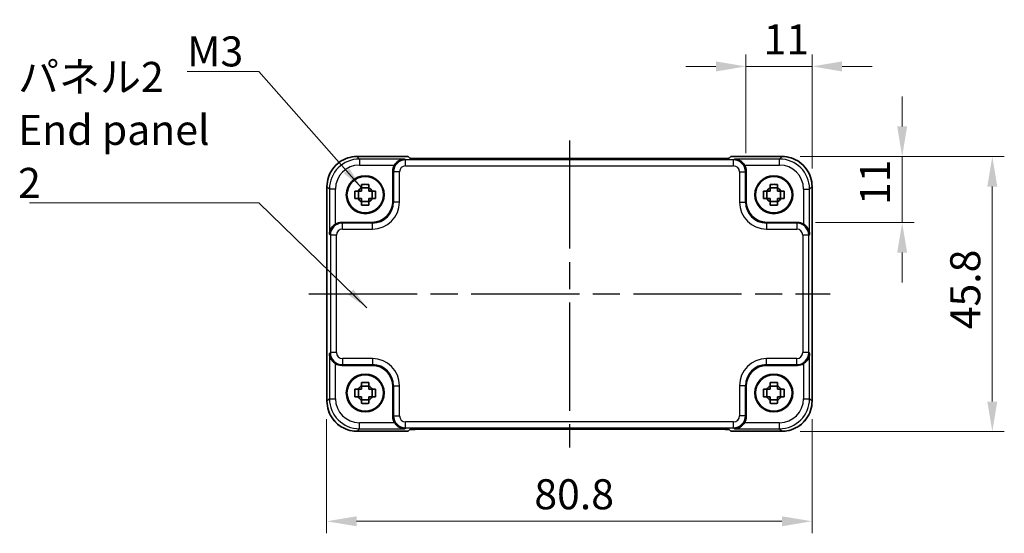
# Model space of a CAD drawing. Units: millimetres. Extents: x 22 to 2789, y 12 to 574.
# Drawn here: x 842 to 1006, y 180 to 266 of the extents above; entities that cross this region are included whole.
import ezdxf

# ---------------------------------------------------------------- set-up
doc = ezdxf.new("R2010")
doc.units = ezdxf.units.MM
doc.header["$LTSCALE"] = 1.5
doc.linetypes.add('AM_ISO08W050', pattern=[18, 12, -1.5, 3, -1.5])
doc.layers.get('Defpoints').update_dxf_attribs({"lineweight": 25})
for name, color, linetype, lineweight in [('AM_7', 4, 'AM_ISO08W050', 25), ('Dimension (ISO)', 7, 'Continuous', 18), ('Symbol (ISO)', 7, 'Continuous', 18), ('Visible (ISO)', 7, 'Continuous', 35), ('Visible Narrow (ISO)', 7, 'Continuous', 25)]:
    doc.layers.add(name, color=color, linetype=linetype, lineweight=lineweight)
doc.styles.add('Note Text (TK)', font='MS PGothic.ttf')
doc.dimstyles.new('Default - Method 1b (TK)', dxfattribs={"dimscale": 1.5, "dimtxt": 2.5, "dimasz": 2.5, "dimexe": 1, "dimexo": 1.5, "dimgap": 1, "dimtad": 1, "dimtoh": 1, "dimrnd": 1e-08, "dimdsep": 46, "dimtxsty": 'Note Text (TK)', "dimcen": 0.09, "dimdle": 5, "dimclrd": 100, "dimclre": 100, "dimclrt": 7, "dimadec": 1, "dimazin": 1, "dimtfac": 1, "dimtmove": 0, "dimatfit": 3, "dimfxl": 1, "dimtolj": 1, "dimlwd": -1, "dimlwe": -1, "dimarcsym": 0})
doc.dimstyles.new('Default - Method 1b (TK)$7', dxfattribs={"dimscale": 1.5, "dimtxt": 2.5, "dimasz": 2.5, "dimexe": 1, "dimexo": 1.5, "dimgap": 1, "dimtad": 1, "dimtoh": 1, "dimrnd": 1e-08, "dimdsep": 46, "dimtxsty": 'Note Text (TK)', "dimcen": 0.09, "dimdle": 5, "dimclrd": 256, "dimclre": 100, "dimclrt": 7, "dimadec": 1, "dimazin": 1, "dimtfac": 1, "dimtmove": 0, "dimatfit": 3, "dimfxl": 1, "dimtolj": 1, "dimlwd": -1, "dimlwe": -1, "dimarcsym": 0})

# ---------------------------------------------------------------- blocks, each defined once
blk = doc.blocks.new('*D38')
at = {"layer": 'Defpoints', "color": 0, "transparency": 16777216}
for p in [(962.7, 257.87), (962.7, 240.42), (973.7, 237.87)]:
    blk.add_point(p, dxfattribs=at)
at = {"layer": 'Dimension (ISO)', "color": 100, "transparency": 16777216}
for p, q in [((962.7, 243.42), (962.7, 259.87)), ((973.7, 240.87), (973.7, 259.87)), ((957.7, 257.87), (952.7, 257.87)), ((973.7, 257.87), (962.7, 257.87)), ((978.7, 257.87), (983.7, 257.87))]:
    blk.add_line(p, q, dxfattribs=at)
for points in [[(957.7, 258.7), (957.7, 257.03), (962.7, 257.87)], [(978.7, 258.7), (978.7, 257.03), (973.7, 257.87)]]:
    blk.add_solid(points, dxfattribs=at)
at = {"layer": 'Dimension (ISO)', "color": 7, "transparency": 16777216, "insert": (965.63, 262.37), "char_height": 5, "attachment_point": 4, "style": 'Note Text (TK)'}
blk.add_mtext('\\A1;11', dxfattribs=at)
blk = doc.blocks.new('*D39')
at = {"layer": 'Defpoints', "color": 0, "transparency": 16777216}
for p in [(968.7, 242.87), (988.7, 242.87), (971.25, 231.87)]:
    blk.add_point(p, dxfattribs=at)
at = {"layer": 'Dimension (ISO)', "color": 100, "transparency": 16777216}
for p, q in [((988.7, 247.87), (988.7, 252.87)), ((971.7, 242.87), (990.7, 242.87)), ((988.7, 231.87), (988.7, 242.87)), ((974.25, 231.87), (990.7, 231.87)), ((988.7, 226.87), (988.7, 221.87))]:
    blk.add_line(p, q, dxfattribs=at)
for points in [[(987.87, 247.87), (989.53, 247.87), (988.7, 242.87)], [(987.87, 226.87), (989.53, 226.87), (988.7, 231.87)]]:
    blk.add_solid(points, dxfattribs=at)
at = {"layer": 'Dimension (ISO)', "color": 7, "transparency": 16777216, "insert": (984.2, 234.8), "char_height": 5, "attachment_point": 4, "rotation": 90, "style": 'Note Text (TK)'}
blk.add_mtext('\\A1;11', dxfattribs=at)
blk = doc.blocks.new('*D40')
at = {"layer": 'Defpoints', "color": 0, "transparency": 16777216}
for p in [(968.7, 242.87), (968.7, 197.07), (1003.7, 197.07)]:
    blk.add_point(p, dxfattribs=at)
at = {"layer": 'Dimension (ISO)', "color": 100, "transparency": 16777216}
for p, q in [((971.7, 242.87), (1005.7, 242.87)), ((1003.7, 237.87), (1003.7, 202.07)), ((971.7, 197.07), (1005.7, 197.07))]:
    blk.add_line(p, q, dxfattribs=at)
for points in [[(1002.87, 237.87), (1004.53, 237.87), (1003.7, 242.87)], [(1002.87, 202.07), (1004.53, 202.07), (1003.7, 197.07)]]:
    blk.add_solid(points, dxfattribs=at)
at = {"layer": 'Dimension (ISO)', "color": 7, "transparency": 16777216, "insert": (999.2, 214.11), "char_height": 5, "attachment_point": 4, "rotation": 90, "style": 'Note Text (TK)'}
blk.add_mtext('\\A1;45.8', dxfattribs=at)
blk = doc.blocks.new('*D41')
at = {"layer": 'Defpoints', "color": 0, "transparency": 16777216}
for p in [(892.9, 202.14), (973.7, 202.14), (973.7, 182.14)]:
    blk.add_point(p, dxfattribs=at)
at = {"layer": 'Dimension (ISO)', "color": 100, "transparency": 16777216}
for p, q in [((892.9, 199.14), (892.9, 180.14)), ((973.7, 199.14), (973.7, 180.14)), ((897.9, 182.14), (968.7, 182.14))]:
    blk.add_line(p, q, dxfattribs=at)
for points in [[(897.9, 182.97), (897.9, 181.31), (892.9, 182.14)], [(968.7, 182.97), (968.7, 181.31), (973.7, 182.14)]]:
    blk.add_solid(points, dxfattribs=at)
at = {"layer": 'Dimension (ISO)', "color": 7, "transparency": 16777216, "insert": (927.48, 186.64), "char_height": 5, "attachment_point": 4, "style": 'Note Text (TK)'}
blk.add_mtext('\\A1;80.8', dxfattribs=at)

msp = doc.modelspace()

# ---------------------------------------------------------------- linework, layer by layer
at = {"layer": 'AM_7'}
for p, q in [((933.3347, 245.5542), (933.3347, 194.4527)), ((889.9709, 220.0034), (976.6992, 220.0034))]:
    msp.add_line(p, q, dxfattribs=at)
at = {"layer": 'Visible (ISO)'}
for p, q in [((897.9678, 242.8679), (906.4702, 242.8679)), ((906.4702, 242.8679), (906.4709, 242.8673)), ((906.749, 242.5892), (906.4709, 242.8673)), ((958.4713, 242.5542), (908.1981, 242.5542)), ((960.1986, 242.8673), (959.9204, 242.5892)), ((960.1986, 242.8673), (960.1992, 242.8679)), ((960.1992, 242.8679), (968.7016, 242.8679)), ((903.9347, 235.4013), (903.9347, 240.4228)), ((962.7347, 240.4228), (962.7347, 235.4013)), ((892.9702, 202.1365), (892.9702, 237.8704)), ((899.9514, 237.64), (898.7181, 237.64)), ((967.9514, 237.64), (966.7181, 237.64)), ((973.6992, 237.8704), (973.6992, 202.1365)), ((898.1982, 235.8868), (898.1982, 237.1201)), ((900.4713, 235.8868), (900.4713, 237.1201)), ((966.1982, 235.8868), (966.1982, 237.1201)), ((968.4713, 235.8868), (968.4713, 237.1201)), ((898.7181, 235.3669), (899.9514, 235.3669)), ((966.7181, 235.3669), (967.9514, 235.3669)), ((895.4154, 231.9034), (900.4369, 231.9034)), ((966.2326, 231.9034), (971.254, 231.9034)), ((900.4369, 208.1034), (895.4154, 208.1034)), ((971.254, 208.1034), (966.2326, 208.1034)), ((898.1982, 202.8868), (898.1982, 204.1201)), ((899.9514, 204.64), (898.7181, 204.64)), ((900.4713, 202.8868), (900.4713, 204.1201)), ((903.9347, 199.5841), (903.9347, 204.6056)), ((962.7347, 204.6056), (962.7347, 199.5841)), ((966.1982, 202.8868), (966.1982, 204.1201)), ((967.9514, 204.64), (966.7181, 204.64)), ((968.4713, 202.8868), (968.4713, 204.1201)), ((898.7181, 202.3669), (899.9514, 202.3669)), ((966.7181, 202.3669), (967.9514, 202.3669)), ((906.4702, 197.139), (897.9678, 197.139)), ((906.4709, 197.1396), (906.4702, 197.139)), ((906.4709, 197.1396), (906.749, 197.4177)), ((908.1981, 197.4527), (958.4713, 197.4527)), ((959.9204, 197.4177), (960.1986, 197.1396)), ((960.1992, 197.139), (960.1986, 197.1396)), ((968.7016, 197.139), (960.1992, 197.139))]:
    msp.add_line(p, q, dxfattribs=at)
for centre, radius in [((899.3347, 236.5034), 3.15), ((899.3347, 236.5034), 3.0363), ((967.3347, 236.5034), 3.15), ((967.3347, 236.5034), 3.0363), ((899.3347, 203.5034), 3.15), ((899.3347, 203.5034), 3.0363), ((967.3347, 203.5034), 3.15), ((967.3347, 203.5034), 3.0363)]:
    msp.add_circle(centre, radius, dxfattribs=at)
for centre, start, end in [((899.3347, 236.5034), 117.854124, 152.145876), ((899.3347, 236.5034), 27.854124, 62.145876), ((967.3347, 236.5034), 117.854124, 152.145876), ((967.3347, 236.5034), 27.854124, 62.145876), ((899.3347, 236.5034), 207.854124, 242.145876), ((899.3347, 236.5034), 297.854124, 332.145876), ((967.3347, 236.5034), 207.854124, 242.145876), ((967.3347, 236.5034), 297.854124, 332.145876), ((899.3347, 203.5034), 117.854124, 152.145876), ((899.3347, 203.5034), 27.854124, 62.145876), ((967.3347, 203.5034), 117.854124, 152.145876), ((967.3347, 203.5034), 27.854124, 62.145876), ((899.3347, 203.5034), 207.854124, 242.145876), ((899.3347, 203.5034), 297.854124, 332.145876), ((967.3347, 203.5034), 207.854124, 242.145876), ((967.3347, 203.5034), 297.854124, 332.145876)]:
    msp.add_arc(centre, 1.3199, start, end, dxfattribs=at)
for centre, major_axis, ratio, start_param, end_param in [((908.1632, 242.5892), (-1.4146, 0.0009), 0.02467766, 0.02470274, 1.59549907), ((958.5062, 242.5892), (1.4146, 0.0009), 0.02467766, 4.68768624, 6.25848256), ((905.9359, 240.4203), (-1.4159, 1.4159), 0.99878277, 0.24213916, 0.78478918), ((960.7335, 240.4203), (1.4159, 1.4159), 0.99878277, 5.49839613, 6.04104615), ((900.4326, 235.4056), (2.4779, -2.4779), 0.99878277, 5.49839613, 7.06797448), ((966.2369, 235.4056), (-2.4779, -2.4779), 0.99878277, 5.49839613, 7.06797448), ((895.4178, 229.9022), (-1.4159, 1.4159), 0.99878277, 5.49839613, 6.04104615), ((971.2516, 229.9022), (1.4159, 1.4159), 0.99878277, 0.24213916, 0.78478918), ((895.4178, 210.1047), (-1.4159, -1.4159), 0.99878277, 0.24213916, 0.78478918), ((971.2516, 210.1047), (1.4159, -1.4159), 0.99878277, 5.49839613, 6.04104615), ((900.4326, 204.6013), (2.4779, 2.4779), 0.99878277, 5.49839613, 7.06797448), ((966.2369, 204.6013), (-2.4779, 2.4779), 0.99878277, 5.49839613, 7.06797448), ((905.9359, 199.5866), (-1.4159, -1.4159), 0.99878277, 5.49839613, 6.04104615), ((960.7335, 199.5866), (1.4159, -1.4159), 0.99878277, 0.24213916, 0.78478918), ((908.1632, 197.4177), (-1.4146, -0.0009), 0.02467766, 4.68768624, 6.25848256), ((958.5062, 197.4177), (1.4146, -0.0009), 0.02467766, 0.02470274, 1.59549907)]:
    msp.add_ellipse(centre, major_axis=major_axis, ratio=ratio, start_param=start_param, end_param=end_param, dxfattribs=at)
for points, knots in [([(897.9678, 242.8679), (897.4444, 242.8679), (896.921, 242.7851), (895.9255, 242.4618), (895.4534, 242.2213), (894.6066, 241.6061), (894.232, 241.2315), (893.6169, 240.3847), (893.3764, 239.9127), (893.0531, 238.9171), (892.9702, 238.3938), (892.9702, 237.8704)], [-0.78478918, -0.78478918, -0.78478918, -0.78478918, -0.47087351, -0.47087351, -0.15695784, -0.15695784, 0.15695784, 0.15695784, 0.47087351, 0.47087351, 0.78478918, 0.78478918, 0.78478918, 0.78478918]), ([(973.6992, 237.8704), (973.6992, 238.3938), (973.6164, 238.9171), (973.293, 239.9127), (973.0526, 240.3847), (972.4374, 241.2315), (972.0628, 241.6061), (971.216, 242.2213), (970.744, 242.4618), (969.7484, 242.7851), (969.2251, 242.8679), (968.7016, 242.8679)], [-0.78478918, -0.78478918, -0.78478918, -0.78478918, -0.47087351, -0.47087351, -0.15695784, -0.15695784, 0.15695784, 0.15695784, 0.47087351, 0.47087351, 0.78478918, 0.78478918, 0.78478918, 0.78478918]), ([(905.8998, 242.4552), (905.7222, 242.4507), (905.5289, 242.4197), (905.1519, 242.2952), (904.968, 242.2015), (904.6958, 242.0083), (904.5803, 241.9089), (904.38, 241.6903), (904.2934, 241.5735), (904.2222, 241.4559)], [0, 0, 0, 0, 0.065804439, 0.065804439, 0.131608877, 0.131608877, 0.176450971, 0.176450971, 0.217261158, 0.217261158, 0.217261158, 0.217261158]), ([(962.4472, 241.4559), (962.3753, 241.5747), (962.2877, 241.6926), (962.0851, 241.9128), (961.9683, 242.0127), (961.6957, 242.2046), (961.5129, 242.2971), (961.1381, 242.4201), (960.9461, 242.4508), (960.7696, 242.4552)], [0.541194329, 0.541194329, 0.541194329, 0.541194329, 0.582437261, 0.582437261, 0.627712548, 0.627712548, 0.693083598, 0.693083598, 0.758454648, 0.758454648, 0.758454648, 0.758454648]), ([(898.7181, 238.2283), (898.9303, 238.235), (899.1399, 238.2382), (899.5295, 238.2382), (899.7391, 238.235), (899.9514, 238.2283)], [3.306042064, 3.306042064, 3.306042064, 3.306042064, 3.364488438, 3.364488438, 3.422934811, 3.422934811, 3.422934811, 3.422934811]), ([(898.7181, 237.6704), (898.7181, 237.6776), (898.7181, 237.6848), (898.7181, 237.8701), (898.7181, 238.0491), (898.7181, 238.2283)], [3.6709777286, 3.6709777286, 3.6709777286, 3.6709777286, 3.6730496427, 3.6730496427, 3.7240960848, 3.7240960848, 3.7240960848, 3.7240960848]), ([(899.9514, 238.2283), (899.9514, 238.0491), (899.9514, 237.8701), (899.9514, 237.6848), (899.9514, 237.6776), (899.9514, 237.6704)], [3.3902508719, 3.3902508719, 3.3902508719, 3.3902508719, 3.441297314, 3.441297314, 3.443369228, 3.443369228, 3.443369228, 3.443369228]), ([(966.7181, 238.2283), (966.9303, 238.235), (967.1399, 238.2382), (967.5295, 238.2382), (967.7391, 238.235), (967.9514, 238.2283)], [3.306042064, 3.306042064, 3.306042064, 3.306042064, 3.364488438, 3.364488438, 3.422934811, 3.422934811, 3.422934811, 3.422934811]), ([(966.7181, 237.6704), (966.7181, 237.6776), (966.7181, 237.6848), (966.7181, 237.8701), (966.7181, 238.0491), (966.7181, 238.2283)], [3.6709777286, 3.6709777286, 3.6709777286, 3.6709777286, 3.6730496427, 3.6730496427, 3.7240960848, 3.7240960848, 3.7240960848, 3.7240960848]), ([(967.9514, 238.2283), (967.9514, 238.0491), (967.9514, 237.8701), (967.9514, 237.6848), (967.9514, 237.6776), (967.9514, 237.6704)], [3.3902508719, 3.3902508719, 3.3902508719, 3.3902508719, 3.441297314, 3.441297314, 3.443369228, 3.443369228, 3.443369228, 3.443369228]), ([(897.6099, 235.8868), (897.6031, 236.0991), (897.6, 236.3086), (897.6, 236.6983), (897.6031, 236.9078), (897.6099, 237.1201)], [3.306042064, 3.306042064, 3.306042064, 3.306042064, 3.364488438, 3.364488438, 3.422934811, 3.422934811, 3.422934811, 3.422934811]), ([(897.6099, 237.1201), (897.7891, 237.1201), (897.9681, 237.1201), (898.1533, 237.1201), (898.1606, 237.1201), (898.1678, 237.1201)], [3.3902508719, 3.3902508719, 3.3902508719, 3.3902508719, 3.441297314, 3.441297314, 3.443369228, 3.443369228, 3.443369228, 3.443369228]), ([(900.5017, 237.1201), (900.5089, 237.1201), (900.5161, 237.1201), (900.7013, 237.1201), (900.8803, 237.1201), (901.0596, 237.1201)], [3.6709777286, 3.6709777286, 3.6709777286, 3.6709777286, 3.6730496427, 3.6730496427, 3.7240960848, 3.7240960848, 3.7240960848, 3.7240960848]), ([(901.0596, 237.1201), (901.0663, 236.9078), (901.0694, 236.6983), (901.0694, 236.3086), (901.0663, 236.0991), (901.0596, 235.8868)], [3.306042064, 3.306042064, 3.306042064, 3.306042064, 3.364488438, 3.364488438, 3.422934811, 3.422934811, 3.422934811, 3.422934811]), ([(965.6099, 235.8868), (965.6031, 236.0991), (965.6, 236.3086), (965.6, 236.6983), (965.6031, 236.9078), (965.6099, 237.1201)], [3.306042064, 3.306042064, 3.306042064, 3.306042064, 3.364488438, 3.364488438, 3.422934811, 3.422934811, 3.422934811, 3.422934811]), ([(965.6099, 237.1201), (965.7891, 237.1201), (965.9681, 237.1201), (966.1533, 237.1201), (966.1606, 237.1201), (966.1678, 237.1201)], [3.3902508719, 3.3902508719, 3.3902508719, 3.3902508719, 3.441297314, 3.441297314, 3.443369228, 3.443369228, 3.443369228, 3.443369228]), ([(968.5017, 237.1201), (968.5089, 237.1201), (968.5161, 237.1201), (968.7013, 237.1201), (968.8803, 237.1201), (969.0596, 237.1201)], [3.6709777286, 3.6709777286, 3.6709777286, 3.6709777286, 3.6730496427, 3.6730496427, 3.7240960848, 3.7240960848, 3.7240960848, 3.7240960848]), ([(969.0596, 237.1201), (969.0663, 236.9078), (969.0694, 236.6983), (969.0694, 236.3086), (969.0663, 236.0991), (969.0596, 235.8868)], [3.306042064, 3.306042064, 3.306042064, 3.306042064, 3.364488438, 3.364488438, 3.422934811, 3.422934811, 3.422934811, 3.422934811]), ([(898.1678, 235.8868), (898.1606, 235.8868), (898.1533, 235.8868), (897.9681, 235.8868), (897.7891, 235.8868), (897.6099, 235.8868)], [3.6709777286, 3.6709777286, 3.6709777286, 3.6709777286, 3.6730496427, 3.6730496427, 3.7240960848, 3.7240960848, 3.7240960848, 3.7240960848]), ([(898.7181, 234.7786), (898.7181, 234.9578), (898.7181, 235.1368), (898.7181, 235.3221), (898.7181, 235.3293), (898.7181, 235.3365)], [3.3902508719, 3.3902508719, 3.3902508719, 3.3902508719, 3.441297314, 3.441297314, 3.443369228, 3.443369228, 3.443369228, 3.443369228]), ([(899.9514, 234.7786), (899.7391, 234.7719), (899.5295, 234.7687), (899.1399, 234.7687), (898.9303, 234.7719), (898.7181, 234.7786)], [3.306042064, 3.306042064, 3.306042064, 3.306042064, 3.364488438, 3.364488438, 3.422934811, 3.422934811, 3.422934811, 3.422934811]), ([(899.9514, 235.3365), (899.9514, 235.3293), (899.9514, 235.3221), (899.9514, 235.1368), (899.9514, 234.9578), (899.9514, 234.7786)], [3.6709777286, 3.6709777286, 3.6709777286, 3.6709777286, 3.6730496427, 3.6730496427, 3.7240960848, 3.7240960848, 3.7240960848, 3.7240960848]), ([(901.0596, 235.8868), (900.8803, 235.8868), (900.7013, 235.8868), (900.5161, 235.8868), (900.5089, 235.8868), (900.5017, 235.8868)], [3.3902508719, 3.3902508719, 3.3902508719, 3.3902508719, 3.441297314, 3.441297314, 3.443369228, 3.443369228, 3.443369228, 3.443369228]), ([(966.1678, 235.8868), (966.1606, 235.8868), (966.1533, 235.8868), (965.9681, 235.8868), (965.7891, 235.8868), (965.6099, 235.8868)], [3.6709777286, 3.6709777286, 3.6709777286, 3.6709777286, 3.6730496427, 3.6730496427, 3.7240960848, 3.7240960848, 3.7240960848, 3.7240960848]), ([(966.7181, 234.7786), (966.7181, 234.9578), (966.7181, 235.1368), (966.7181, 235.3221), (966.7181, 235.3293), (966.7181, 235.3365)], [3.3902508719, 3.3902508719, 3.3902508719, 3.3902508719, 3.441297314, 3.441297314, 3.443369228, 3.443369228, 3.443369228, 3.443369228]), ([(967.9514, 234.7786), (967.7391, 234.7719), (967.5295, 234.7687), (967.1399, 234.7687), (966.9303, 234.7719), (966.7181, 234.7786)], [3.306042064, 3.306042064, 3.306042064, 3.306042064, 3.364488438, 3.364488438, 3.422934811, 3.422934811, 3.422934811, 3.422934811]), ([(967.9514, 235.3365), (967.9514, 235.3293), (967.9514, 235.3221), (967.9514, 235.1368), (967.9514, 234.9578), (967.9514, 234.7786)], [3.6709777286, 3.6709777286, 3.6709777286, 3.6709777286, 3.6730496427, 3.6730496427, 3.7240960848, 3.7240960848, 3.7240960848, 3.7240960848]), ([(969.0596, 235.8868), (968.8803, 235.8868), (968.7013, 235.8868), (968.5161, 235.8868), (968.5089, 235.8868), (968.5017, 235.8868)], [3.3902508719, 3.3902508719, 3.3902508719, 3.3902508719, 3.441297314, 3.441297314, 3.443369228, 3.443369228, 3.443369228, 3.443369228]), ([(894.3823, 231.616), (894.2634, 231.544), (894.1455, 231.4565), (893.9253, 231.2539), (893.8254, 231.137), (893.6336, 230.8645), (893.5411, 230.6816), (893.418, 230.3068), (893.3874, 230.1148), (893.3829, 229.9384)], [0.541194329, 0.541194329, 0.541194329, 0.541194329, 0.582437261, 0.582437261, 0.627712548, 0.627712548, 0.693083598, 0.693083598, 0.758454648, 0.758454648, 0.758454648, 0.758454648]), ([(973.2865, 229.9384), (973.2782, 230.2669), (973.1653, 230.652), (972.8888, 231.0809), (972.7842, 231.2115), (972.5479, 231.4382), (972.4188, 231.5363), (972.2871, 231.616)], [0, 0, 0, 0, 0.121708689, 0.121708689, 0.171534026, 0.171534026, 0.217322628, 0.217322628, 0.217322628, 0.217322628]), ([(893.3829, 210.0685), (893.3874, 209.8909), (893.4184, 209.6976), (893.543, 209.3206), (893.6367, 209.1367), (893.8298, 208.8645), (893.9292, 208.749), (894.1479, 208.5487), (894.2647, 208.4621), (894.3823, 208.3909)], [0, 0, 0, 0, 0.065804439, 0.065804439, 0.131608877, 0.131608877, 0.176450971, 0.176450971, 0.217261158, 0.217261158, 0.217261158, 0.217261158]), ([(972.2871, 208.3909), (972.406, 208.4629), (972.5239, 208.5504), (972.7441, 208.753), (972.844, 208.8698), (973.0359, 209.1424), (973.1284, 209.3253), (973.2514, 209.7), (973.2821, 209.8921), (973.2865, 210.0685)], [0.541193407, 0.541193407, 0.541193407, 0.541193407, 0.582436339, 0.582436339, 0.627711626, 0.627711626, 0.693082677, 0.693082677, 0.758453727, 0.758453727, 0.758453727, 0.758453727]), ([(898.7181, 205.2283), (898.9303, 205.235), (899.1399, 205.2382), (899.5295, 205.2382), (899.7391, 205.235), (899.9514, 205.2283)], [3.306042064, 3.306042064, 3.306042064, 3.306042064, 3.364488438, 3.364488438, 3.422934811, 3.422934811, 3.422934811, 3.422934811]), ([(898.7181, 204.6704), (898.7181, 204.6776), (898.7181, 204.6848), (898.7181, 204.8701), (898.7181, 205.0491), (898.7181, 205.2283)], [3.6709777286, 3.6709777286, 3.6709777286, 3.6709777286, 3.6730496427, 3.6730496427, 3.7240960848, 3.7240960848, 3.7240960848, 3.7240960848]), ([(899.9514, 205.2283), (899.9514, 205.0491), (899.9514, 204.8701), (899.9514, 204.6848), (899.9514, 204.6776), (899.9514, 204.6704)], [3.3902508719, 3.3902508719, 3.3902508719, 3.3902508719, 3.441297314, 3.441297314, 3.443369228, 3.443369228, 3.443369228, 3.443369228]), ([(966.7181, 205.2283), (966.9303, 205.235), (967.1399, 205.2382), (967.5295, 205.2382), (967.7391, 205.235), (967.9514, 205.2283)], [3.306042064, 3.306042064, 3.306042064, 3.306042064, 3.364488438, 3.364488438, 3.422934811, 3.422934811, 3.422934811, 3.422934811]), ([(966.7181, 204.6704), (966.7181, 204.6776), (966.7181, 204.6848), (966.7181, 204.8701), (966.7181, 205.0491), (966.7181, 205.2283)], [3.6709777286, 3.6709777286, 3.6709777286, 3.6709777286, 3.6730496427, 3.6730496427, 3.7240960848, 3.7240960848, 3.7240960848, 3.7240960848]), ([(967.9514, 205.2283), (967.9514, 205.0491), (967.9514, 204.8701), (967.9514, 204.6848), (967.9514, 204.6776), (967.9514, 204.6704)], [3.3902508719, 3.3902508719, 3.3902508719, 3.3902508719, 3.441297314, 3.441297314, 3.443369228, 3.443369228, 3.443369228, 3.443369228]), ([(897.6099, 202.8868), (897.6031, 203.0991), (897.6, 203.3086), (897.6, 203.6983), (897.6031, 203.9078), (897.6099, 204.1201)], [3.306042064, 3.306042064, 3.306042064, 3.306042064, 3.364488438, 3.364488438, 3.422934811, 3.422934811, 3.422934811, 3.422934811]), ([(897.6099, 204.1201), (897.7891, 204.1201), (897.9681, 204.1201), (898.1533, 204.1201), (898.1606, 204.1201), (898.1678, 204.1201)], [3.3902508719, 3.3902508719, 3.3902508719, 3.3902508719, 3.441297314, 3.441297314, 3.443369228, 3.443369228, 3.443369228, 3.443369228]), ([(900.5017, 204.1201), (900.5089, 204.1201), (900.5161, 204.1201), (900.7013, 204.1201), (900.8803, 204.1201), (901.0596, 204.1201)], [3.6709777286, 3.6709777286, 3.6709777286, 3.6709777286, 3.6730496427, 3.6730496427, 3.7240960848, 3.7240960848, 3.7240960848, 3.7240960848]), ([(901.0596, 204.1201), (901.0663, 203.9078), (901.0694, 203.6983), (901.0694, 203.3086), (901.0663, 203.0991), (901.0596, 202.8868)], [3.306042064, 3.306042064, 3.306042064, 3.306042064, 3.364488438, 3.364488438, 3.422934811, 3.422934811, 3.422934811, 3.422934811]), ([(965.6099, 202.8868), (965.6031, 203.0991), (965.6, 203.3086), (965.6, 203.6983), (965.6031, 203.9078), (965.6099, 204.1201)], [3.306042064, 3.306042064, 3.306042064, 3.306042064, 3.364488438, 3.364488438, 3.422934811, 3.422934811, 3.422934811, 3.422934811]), ([(965.6099, 204.1201), (965.7891, 204.1201), (965.9681, 204.1201), (966.1533, 204.1201), (966.1606, 204.1201), (966.1678, 204.1201)], [3.3902508719, 3.3902508719, 3.3902508719, 3.3902508719, 3.441297314, 3.441297314, 3.443369228, 3.443369228, 3.443369228, 3.443369228]), ([(968.5017, 204.1201), (968.5089, 204.1201), (968.5161, 204.1201), (968.7013, 204.1201), (968.8803, 204.1201), (969.0596, 204.1201)], [3.6709777286, 3.6709777286, 3.6709777286, 3.6709777286, 3.6730496427, 3.6730496427, 3.7240960848, 3.7240960848, 3.7240960848, 3.7240960848]), ([(969.0596, 204.1201), (969.0663, 203.9078), (969.0694, 203.6983), (969.0694, 203.3086), (969.0663, 203.0991), (969.0596, 202.8868)], [3.306042064, 3.306042064, 3.306042064, 3.306042064, 3.364488438, 3.364488438, 3.422934811, 3.422934811, 3.422934811, 3.422934811]), ([(892.9702, 202.1365), (892.9702, 201.6131), (893.0531, 201.0898), (893.3764, 200.0942), (893.6169, 199.6221), (894.232, 198.7753), (894.6066, 198.4007), (895.4534, 197.7856), (895.9255, 197.5451), (896.921, 197.2218), (897.4444, 197.139), (897.9678, 197.139)], [-0.78478918, -0.78478918, -0.78478918, -0.78478918, -0.47087351, -0.47087351, -0.15695784, -0.15695784, 0.15695784, 0.15695784, 0.47087351, 0.47087351, 0.78478918, 0.78478918, 0.78478918, 0.78478918]), ([(898.1678, 202.8868), (898.1606, 202.8868), (898.1533, 202.8868), (897.9681, 202.8868), (897.7891, 202.8868), (897.6099, 202.8868)], [3.6709777286, 3.6709777286, 3.6709777286, 3.6709777286, 3.6730496427, 3.6730496427, 3.7240960848, 3.7240960848, 3.7240960848, 3.7240960848]), ([(898.7181, 201.7786), (898.7181, 201.9578), (898.7181, 202.1368), (898.7181, 202.3221), (898.7181, 202.3293), (898.7181, 202.3365)], [3.3902508719, 3.3902508719, 3.3902508719, 3.3902508719, 3.441297314, 3.441297314, 3.443369228, 3.443369228, 3.443369228, 3.443369228]), ([(899.9514, 201.7786), (899.7391, 201.7719), (899.5295, 201.7687), (899.1399, 201.7687), (898.9303, 201.7719), (898.7181, 201.7786)], [3.306042064, 3.306042064, 3.306042064, 3.306042064, 3.364488438, 3.364488438, 3.422934811, 3.422934811, 3.422934811, 3.422934811]), ([(899.9514, 202.3365), (899.9514, 202.3293), (899.9514, 202.3221), (899.9514, 202.1368), (899.9514, 201.9578), (899.9514, 201.7786)], [3.6709777286, 3.6709777286, 3.6709777286, 3.6709777286, 3.6730496427, 3.6730496427, 3.7240960848, 3.7240960848, 3.7240960848, 3.7240960848]), ([(901.0596, 202.8868), (900.8803, 202.8868), (900.7013, 202.8868), (900.5161, 202.8868), (900.5089, 202.8868), (900.5017, 202.8868)], [3.3902508719, 3.3902508719, 3.3902508719, 3.3902508719, 3.441297314, 3.441297314, 3.443369228, 3.443369228, 3.443369228, 3.443369228]), ([(966.1678, 202.8868), (966.1606, 202.8868), (966.1533, 202.8868), (965.9681, 202.8868), (965.7891, 202.8868), (965.6099, 202.8868)], [3.6709777286, 3.6709777286, 3.6709777286, 3.6709777286, 3.6730496427, 3.6730496427, 3.7240960848, 3.7240960848, 3.7240960848, 3.7240960848]), ([(966.7181, 201.7786), (966.7181, 201.9578), (966.7181, 202.1368), (966.7181, 202.3221), (966.7181, 202.3293), (966.7181, 202.3365)], [3.3902508719, 3.3902508719, 3.3902508719, 3.3902508719, 3.441297314, 3.441297314, 3.443369228, 3.443369228, 3.443369228, 3.443369228]), ([(967.9514, 201.7786), (967.7391, 201.7719), (967.5295, 201.7687), (967.1399, 201.7687), (966.9303, 201.7719), (966.7181, 201.7786)], [3.306042064, 3.306042064, 3.306042064, 3.306042064, 3.364488438, 3.364488438, 3.422934811, 3.422934811, 3.422934811, 3.422934811]), ([(967.9514, 202.3365), (967.9514, 202.3293), (967.9514, 202.3221), (967.9514, 202.1368), (967.9514, 201.9578), (967.9514, 201.7786)], [3.6709777286, 3.6709777286, 3.6709777286, 3.6709777286, 3.6730496427, 3.6730496427, 3.7240960848, 3.7240960848, 3.7240960848, 3.7240960848]), ([(969.0596, 202.8868), (968.8803, 202.8868), (968.7013, 202.8868), (968.5161, 202.8868), (968.5089, 202.8868), (968.5017, 202.8868)], [3.3902508719, 3.3902508719, 3.3902508719, 3.3902508719, 3.441297314, 3.441297314, 3.443369228, 3.443369228, 3.443369228, 3.443369228]), ([(968.7016, 197.139), (969.2251, 197.139), (969.7484, 197.2218), (970.744, 197.5451), (971.216, 197.7856), (972.0628, 198.4007), (972.4374, 198.7753), (973.0526, 199.6221), (973.293, 200.0942), (973.6164, 201.0898), (973.6992, 201.6131), (973.6992, 202.1365)], [-0.78478918, -0.78478918, -0.78478918, -0.78478918, -0.47087351, -0.47087351, -0.15695784, -0.15695784, 0.15695784, 0.15695784, 0.47087351, 0.47087351, 0.78478918, 0.78478918, 0.78478918, 0.78478918]), ([(904.2222, 198.551), (904.3019, 198.4193), (904.3999, 198.2903), (904.6267, 198.0539), (904.7572, 197.9494), (905.1862, 197.6728), (905.5713, 197.56), (905.8998, 197.5517)], [0.541197787, 0.541197787, 0.541197787, 0.541197787, 0.586986389, 0.586986389, 0.636811726, 0.636811726, 0.758520415, 0.758520415, 0.758520415, 0.758520415]), ([(960.7696, 197.5517), (960.9473, 197.5561), (961.1405, 197.5872), (961.5176, 197.7117), (961.7015, 197.8054), (961.9736, 197.9986), (962.0892, 198.098), (962.2895, 198.3166), (962.3761, 198.4334), (962.4472, 198.551)], [0, 0, 0, 0, 0.065804439, 0.065804439, 0.131608877, 0.131608877, 0.176450971, 0.176450971, 0.217261158, 0.217261158, 0.217261158, 0.217261158])]:
    msp.add_open_spline(points, degree=3, knots=knots, dxfattribs=at)
for points, weights in [([(898.7181, 237.6704), (898.7181, 237.339), (898.7181, 237.1201)], [1.03676136743, 1.22155355564, 1.34857665953]), ([(899.9514, 237.1201), (899.9514, 237.339), (899.9514, 237.6704)], [1.34857665954, 1.22155355564, 1.03676136743]), ([(966.7181, 237.6704), (966.7181, 237.339), (966.7181, 237.1201)], [1.03676136743, 1.22155355564, 1.34857665953]), ([(967.9514, 237.1201), (967.9514, 237.339), (967.9514, 237.6704)], [1.34857665954, 1.22155355564, 1.03676136743]), ([(898.7181, 237.1201), (898.4991, 237.1201), (898.1678, 237.1201)], [1.34857665954, 1.22155355564, 1.03676136743]), ([(900.5017, 237.1201), (900.1703, 237.1201), (899.9514, 237.1201)], [1.03676136743, 1.22155355564, 1.34857665953]), ([(966.7181, 237.1201), (966.4991, 237.1201), (966.1678, 237.1201)], [1.34857665954, 1.22155355564, 1.03676136743]), ([(968.5017, 237.1201), (968.1703, 237.1201), (967.9514, 237.1201)], [1.03676136743, 1.22155355564, 1.34857665953]), ([(898.1678, 235.8868), (898.4991, 235.8868), (898.7181, 235.8868)], [1.03676136743, 1.22155355564, 1.34857665953]), ([(898.7181, 235.8868), (898.7181, 235.6678), (898.7181, 235.3365)], [1.34857665954, 1.22155355564, 1.03676136743]), ([(899.9514, 235.3365), (899.9514, 235.6678), (899.9514, 235.8868)], [1.03676136743, 1.22155355564, 1.34857665953]), ([(899.9514, 235.8868), (900.1703, 235.8868), (900.5017, 235.8868)], [1.34857665954, 1.22155355564, 1.03676136743]), ([(966.1678, 235.8868), (966.4991, 235.8868), (966.7181, 235.8868)], [1.03676136743, 1.22155355564, 1.34857665953]), ([(966.7181, 235.8868), (966.7181, 235.6678), (966.7181, 235.3365)], [1.34857665954, 1.22155355564, 1.03676136743]), ([(967.9514, 235.3365), (967.9514, 235.6678), (967.9514, 235.8868)], [1.03676136743, 1.22155355564, 1.34857665953]), ([(967.9514, 235.8868), (968.1703, 235.8868), (968.5017, 235.8868)], [1.34857665954, 1.22155355564, 1.03676136743]), ([(898.7181, 204.1201), (898.4991, 204.1201), (898.1678, 204.1201)], [1.34857665954, 1.22155355564, 1.03676136743]), ([(898.7181, 204.6704), (898.7181, 204.339), (898.7181, 204.1201)], [1.03676136743, 1.22155355564, 1.34857665953]), ([(899.9514, 204.1201), (899.9514, 204.339), (899.9514, 204.6704)], [1.34857665954, 1.22155355564, 1.03676136743]), ([(900.5017, 204.1201), (900.1703, 204.1201), (899.9514, 204.1201)], [1.03676136743, 1.22155355564, 1.34857665953]), ([(966.7181, 204.1201), (966.4991, 204.1201), (966.1678, 204.1201)], [1.34857665954, 1.22155355564, 1.03676136743]), ([(966.7181, 204.6704), (966.7181, 204.339), (966.7181, 204.1201)], [1.03676136743, 1.22155355564, 1.34857665953]), ([(967.9514, 204.1201), (967.9514, 204.339), (967.9514, 204.6704)], [1.34857665954, 1.22155355564, 1.03676136743]), ([(968.5017, 204.1201), (968.1703, 204.1201), (967.9514, 204.1201)], [1.03676136743, 1.22155355564, 1.34857665953]), ([(898.1678, 202.8868), (898.4991, 202.8868), (898.7181, 202.8868)], [1.03676136743, 1.22155355564, 1.34857665953]), ([(898.7181, 202.8868), (898.7181, 202.6678), (898.7181, 202.3365)], [1.34857665954, 1.22155355564, 1.03676136743]), ([(899.9514, 202.3365), (899.9514, 202.6678), (899.9514, 202.8868)], [1.03676136743, 1.22155355564, 1.34857665953]), ([(899.9514, 202.8868), (900.1703, 202.8868), (900.5017, 202.8868)], [1.34857665954, 1.22155355564, 1.03676136743]), ([(966.1678, 202.8868), (966.4991, 202.8868), (966.7181, 202.8868)], [1.03676136743, 1.22155355564, 1.34857665953]), ([(966.7181, 202.8868), (966.7181, 202.6678), (966.7181, 202.3365)], [1.34857665954, 1.22155355564, 1.03676136743]), ([(967.9514, 202.3365), (967.9514, 202.6678), (967.9514, 202.8868)], [1.03676136743, 1.22155355564, 1.34857665953]), ([(967.9514, 202.8868), (968.1703, 202.8868), (968.5017, 202.8868)], [1.34857665954, 1.22155355564, 1.03676136743])]:
    msp.add_rational_spline(points, weights, degree=2, dxfattribs=at)
at = {"layer": 'Visible Narrow (ISO)'}
for p, q in [((897.9678, 242.8673), (897.9678, 242.8679)), ((897.9678, 242.8673), (906.4709, 242.8673)), ((898.3799, 242.4552), (897.9678, 242.8673)), ((960.1986, 242.8673), (968.7016, 242.8673)), ((968.7016, 242.8673), (968.2896, 242.4552)), ((968.7016, 242.8679), (968.7016, 242.8673)), ((905.8998, 242.4552), (898.3799, 242.4552)), ((898.3799, 242.4552), (898.3799, 241.4559)), ((898.3799, 241.4559), (904.2222, 241.4559)), ((905.8998, 242.4552), (906.0465, 242.3086)), ((960.623, 242.3086), (906.0465, 242.3086)), ((906.0465, 241.3092), (906.0465, 242.3086)), ((906.0465, 241.3092), (960.623, 241.3092)), ((960.623, 242.3086), (960.7696, 242.4552)), ((960.623, 241.3092), (960.623, 242.3086)), ((968.2896, 242.4552), (960.7696, 242.4552)), ((962.4472, 241.4559), (968.2896, 241.4559)), ((968.2896, 241.4559), (968.2896, 242.4552)), ((903.9347, 240.4228), (904.0477, 240.3098)), ((905.0471, 240.3098), (904.0477, 240.3098)), ((904.0477, 240.3098), (904.0477, 235.2883)), ((905.0471, 235.2883), (905.0471, 240.3098)), ((961.6224, 240.3098), (962.6218, 240.3098)), ((961.6224, 240.3098), (961.6224, 235.2883)), ((962.6218, 240.3098), (962.7347, 240.4228)), ((962.6218, 235.2883), (962.6218, 240.3098)), ((892.9709, 237.8704), (892.9702, 237.8704)), ((892.9709, 202.1365), (892.9709, 237.8704)), ((892.9709, 237.8704), (893.3829, 237.4583)), ((973.2865, 237.4583), (973.6986, 237.8704)), ((973.6992, 237.8704), (973.6986, 237.8704)), ((973.6986, 237.8704), (973.6986, 202.1365)), ((893.3829, 237.4583), (893.3829, 229.9384)), ((894.3823, 237.4583), (893.3829, 237.4583)), ((894.3823, 231.616), (894.3823, 237.4583)), ((972.2871, 237.4583), (973.2865, 237.4583)), ((972.2871, 237.4583), (972.2871, 231.616)), ((973.2865, 229.9384), (973.2865, 237.4583)), ((904.0477, 235.2883), (903.9347, 235.4013)), ((905.0471, 235.2883), (904.0477, 235.2883)), ((961.6224, 235.2883), (962.6218, 235.2883)), ((962.7347, 235.4013), (962.6218, 235.2883)), ((895.5284, 231.7905), (895.4154, 231.9034)), ((895.5284, 230.7911), (895.5284, 231.7905)), ((900.5498, 231.7905), (895.5284, 231.7905)), ((900.4369, 231.9034), (900.5498, 231.7905)), ((900.5498, 230.7911), (900.5498, 231.7905)), ((966.1196, 231.7905), (966.2326, 231.9034)), ((966.1196, 231.7905), (966.1196, 230.7911)), ((971.1411, 231.7905), (966.1196, 231.7905)), ((971.254, 231.9034), (971.1411, 231.7905)), ((971.1411, 231.7905), (971.1411, 230.7911)), ((893.5296, 229.7917), (893.3829, 229.9384)), ((894.529, 229.7917), (893.5296, 229.7917)), ((893.5296, 229.7917), (893.5296, 210.2152)), ((894.529, 210.2152), (894.529, 229.7917)), ((895.5284, 230.7911), (900.5498, 230.7911)), ((966.1196, 230.7911), (971.1411, 230.7911)), ((973.1398, 229.7917), (972.1405, 229.7917)), ((972.1405, 229.7917), (972.1405, 210.2152)), ((973.2865, 229.9384), (973.1398, 229.7917)), ((973.1398, 210.2152), (973.1398, 229.7917)), ((893.3829, 210.0685), (893.5296, 210.2152)), ((893.3829, 210.0685), (893.3829, 202.5486)), ((894.529, 210.2152), (893.5296, 210.2152)), ((973.1398, 210.2152), (972.1405, 210.2152)), ((973.1398, 210.2152), (973.2865, 210.0685)), ((973.2865, 202.5486), (973.2865, 210.0685)), ((894.3823, 202.5486), (894.3823, 208.3909)), ((895.4154, 208.1034), (895.5284, 208.2164)), ((895.5284, 209.2158), (895.5284, 208.2164)), ((900.5498, 209.2158), (895.5284, 209.2158)), ((895.5284, 208.2164), (900.5498, 208.2164)), ((900.5498, 208.2164), (900.4369, 208.1034)), ((900.5498, 209.2158), (900.5498, 208.2164)), ((966.1196, 208.2164), (966.1196, 209.2158)), ((971.1411, 209.2158), (966.1196, 209.2158)), ((966.2326, 208.1034), (966.1196, 208.2164)), ((966.1196, 208.2164), (971.1411, 208.2164)), ((971.1411, 208.2164), (971.1411, 209.2158)), ((971.1411, 208.2164), (971.254, 208.1034)), ((972.2871, 208.3909), (972.2871, 202.5486)), ((903.9347, 204.6056), (904.0477, 204.7185)), ((904.0477, 204.7185), (905.0471, 204.7185)), ((904.0477, 204.7185), (904.0477, 199.6971)), ((905.0471, 199.6971), (905.0471, 204.7185)), ((962.6218, 204.7185), (961.6224, 204.7185)), ((961.6224, 204.7185), (961.6224, 199.6971)), ((962.6218, 204.7185), (962.7347, 204.6056)), ((962.6218, 199.6971), (962.6218, 204.7185)), ((892.9709, 202.1365), (892.9702, 202.1365)), ((893.3829, 202.5486), (892.9709, 202.1365)), ((893.3829, 202.5486), (894.3823, 202.5486)), ((972.2871, 202.5486), (973.2865, 202.5486)), ((973.6986, 202.1365), (973.2865, 202.5486)), ((973.6992, 202.1365), (973.6986, 202.1365)), ((898.3799, 197.5517), (898.3799, 198.551)), ((904.2222, 198.551), (898.3799, 198.551)), ((904.0477, 199.6971), (903.9347, 199.5841)), ((904.0477, 199.6971), (905.0471, 199.6971)), ((906.0465, 197.6983), (906.0465, 198.6977)), ((960.623, 198.6977), (906.0465, 198.6977)), ((960.623, 197.6983), (960.623, 198.6977)), ((962.6218, 199.6971), (961.6224, 199.6971)), ((968.2896, 198.551), (962.4472, 198.551)), ((962.7347, 199.5841), (962.6218, 199.6971)), ((968.2896, 197.5517), (968.2896, 198.551)), ((897.9678, 197.1396), (898.3799, 197.5517)), ((897.9678, 197.1396), (897.9678, 197.139)), ((906.4709, 197.1396), (897.9678, 197.1396)), ((898.3799, 197.5517), (905.8998, 197.5517)), ((906.0465, 197.6983), (905.8998, 197.5517)), ((906.0465, 197.6983), (960.623, 197.6983)), ((968.7016, 197.1396), (960.1986, 197.1396)), ((960.7696, 197.5517), (960.623, 197.6983)), ((960.7696, 197.5517), (968.2896, 197.5517)), ((968.2896, 197.5517), (968.7016, 197.1396)), ((968.7016, 197.139), (968.7016, 197.1396))]:
    msp.add_line(p, q, dxfattribs=at)
for centre, major_axis, ratio in [((897.9727, 237.8655), (-3.5381, 3.5381), 0.99926901), ((968.6968, 237.8655), (3.5381, 3.5381), 0.99926901), ((898.3848, 237.4534), (-3.5381, 3.5381), 0.99926901), ((898.3848, 237.4534), (-2.8319, 2.8319), 0.99878277), ((906.0477, 240.3086), (-1.4142, 1.4142), 0.99999926), ((906.0477, 240.3086), (-0.708, 0.708), 0.99878277), ((960.6218, 240.3086), (1.4142, 1.4142), 0.99999926), ((960.6218, 240.3086), (0.708, 0.708), 0.99878277), ((968.2847, 237.4534), (3.5381, 3.5381), 0.99926901), ((968.2847, 237.4534), (2.8319, 2.8319), 0.99878277), ((900.5443, 235.2938), (3.1859, -3.1859), 0.99878277), ((900.5443, 235.2938), (2.4796, -2.4796), 0.99808896), ((966.1251, 235.2938), (-3.1859, -3.1859), 0.99878277), ((966.1251, 235.2938), (-2.4796, -2.4796), 0.99808896), ((895.5296, 229.7905), (-1.4142, 1.4142), 0.99999926), ((971.1398, 229.7905), (1.4142, 1.4142), 0.99999926), ((895.5296, 229.7905), (-0.708, 0.708), 0.99878277), ((971.1398, 229.7905), (0.708, 0.708), 0.99878277), ((895.5296, 210.2164), (-1.4142, -1.4142), 0.99999926), ((895.5296, 210.2164), (-0.708, -0.708), 0.99878277), ((971.1398, 210.2164), (1.4142, -1.4142), 0.99999926), ((971.1398, 210.2164), (0.708, -0.708), 0.99878277), ((900.5443, 204.7131), (3.1859, 3.1859), 0.99878277), ((900.5443, 204.7131), (2.4796, 2.4796), 0.99808896), ((966.1251, 204.7131), (-3.1859, 3.1859), 0.99878277), ((966.1251, 204.7131), (-2.4796, 2.4796), 0.99808896), ((897.9727, 202.1414), (-3.5381, -3.5381), 0.99926901), ((898.3848, 202.5535), (-3.5381, -3.5381), 0.99926901), ((898.3848, 202.5535), (-2.8319, -2.8319), 0.99878277), ((968.2847, 202.5535), (3.5381, -3.5381), 0.99926901), ((968.2847, 202.5535), (2.8319, -2.8319), 0.99878277), ((968.6968, 202.1414), (3.5381, -3.5381), 0.99926901), ((906.0477, 199.6983), (-1.4142, -1.4142), 0.99999926), ((906.0477, 199.6983), (-0.708, -0.708), 0.99878277), ((960.6218, 199.6983), (1.4142, -1.4142), 0.99999926), ((960.6218, 199.6983), (0.708, -0.708), 0.99878277)]:
    msp.add_ellipse(centre, major_axis=major_axis, ratio=ratio, start_param=5.49839613, end_param=7.06797448, dxfattribs=at)

# ---------------------------------------------------------------- texts
at = {"layer": 'Symbol (ISO)', "color": 7, "insert": (869.7038, 257.8679), "char_height": 5, "attachment_point": 7, "line_spacing_factor": 1.5, "style": 'Note Text (TK)'}
msp.add_mtext('{\\fＭＳ Ｐゴシック|b0|i0;M3}', dxfattribs=at)
at = {"layer": 'Symbol (ISO)', "color": 7, "insert": (841.5545, 235.9795), "char_height": 5, "width": 36.345029, "attachment_point": 7, "line_spacing_factor": 1.058182, "style": 'Note Text (TK)'}
msp.add_mtext('{\\fＭＳ Ｐゴシック|b0|i0;パネル2\\P\\fＭＳ Ｐゴシック|b0|i0;End panel 2}', dxfattribs=at)

# ---------------------------------------------------------------- dimensions: what is measured, and where the dimension line sits
at = {"layer": 'Dimension (ISO)', "color": 100, "true_color": 0x00ff3f}
for base, p1, p2, angle, override, picture, middle in [((962.6992, 257.8679), (973.6986, 237.8704), (962.6992, 240.4228), 180, {"dimscale": 0, "dimtxt": 5, "dimasz": 5, "dimexe": 2, "dimexo": 3, "dimgap": 2, "dimtoh": 0, "dimcen": 0.18, "dimtix": 0, "dimtofl": 1, "dimtmove": 0, "dimatfit": 1}, '*D38', (968.1989, 257.8679)), ((988.6992, 242.8673), (971.254, 231.8673), (968.7016, 242.8673), 270, {"dimscale": 0, "dimtxt": 5, "dimasz": 5, "dimexe": 2, "dimexo": 3, "dimgap": 2, "dimtoh": 0, "dimcen": 0.18, "dimtix": 0, "dimtofl": 1, "dimtmove": 0, "dimatfit": 1}, '*D39', (988.6992, 237.3673)), ((1003.6992, 197.0673), (968.7016, 242.8679), (968.7016, 197.0673), 270, {"dimscale": 0, "dimtxt": 5, "dimasz": 5, "dimexe": 2, "dimexo": 3, "dimgap": 2, "dimtoh": 0, "dimcen": 0.18, "dimtix": 0, "dimtofl": 0, "dimtmove": 0, "dimatfit": 1}, '*D40', (1003.6992, 220.0034))]:
    dim = msp.add_linear_dim(base=base, p1=p1, p2=p2, angle=angle, dimstyle='Default - Method 1b (TK)', override=override, dxfattribs=at)
    dim.commit()
    dim.dimension.update_dxf_attribs({"geometry": picture, "text_midpoint": middle, "dimtype": 128})
dim = msp.add_linear_dim(base=(973.6992, 182.139), p1=(892.8992, 202.1365), p2=(973.6992, 202.1365), dimstyle='Default - Method 1b (TK)', override={"dimscale": 0, "dimtxt": 5, "dimasz": 5, "dimexe": 2, "dimexo": 3, "dimgap": 2, "dimtoh": 0, "dimcen": 0.18, "dimtix": 0, "dimtofl": 0, "dimtmove": 0, "dimatfit": 1}, dxfattribs=at)
dim.commit()
dim.dimension.update_dxf_attribs({"geometry": '*D41', "text_midpoint": (933.3347, 182.139), "dimtype": 128})

# ---------------------------------------------------------------- leaders
at = {"layer": 'Symbol (ISO)', "color": 100, "true_color": 0x00ff40, "annotation_type": 0, "has_hookline": 1, "hookline_direction": 1}
for points, text_width in [([(898.7181, 237.6704), (881.6072, 257.0346), (877.8572, 257.0346)], 8.1534), ([(899.619, 217.6784), (881.6495, 235.1462), (877.8995, 235.1462)], 34.4602)]:
    msp.add_leader(points, dimstyle='Default - Method 1b (TK)$7', override={"dimgap": 0, "dimtad": 1}, dxfattribs=dict(at, text_width=text_width))

doc.saveas('drawing.dxf')
